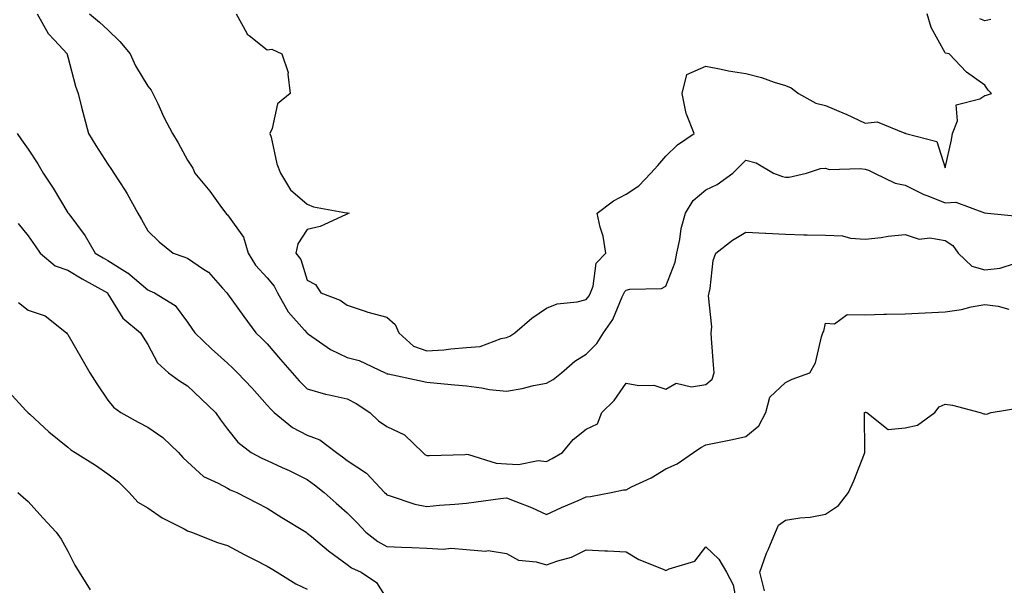
# Model space of a CAD drawing. Units: inches. Extents: x 905123 to 907763, y 7308458 to 7311098.
# Drawn here: x 906446 to 906693, y 7308979 to 7309120 of the extents above; entities that cross this region are included whole.
import ezdxf

# ---------------------------------------------------------------- set-up
doc = ezdxf.new("R2010")
doc.units = ezdxf.units.IN
doc.header["$MEASUREMENT"] = 0
doc.layers.add('Contour_90517308', color=7, linetype='Continuous', true_color=0xf4c16b)

msp = doc.modelspace()

# ---------------------------------------------------------------- linework, layer by layer
at = {"layer": 'Contour_90517308'}
for points in [[(906450.32, 7309121.92, 3284), (906453.09, 7309116.96, 3284), (906454.67, 7309115.3, 3284), (906457.82, 7309111.92, 3284), (906457.87, 7309111.73, 3284), (906458.05, 7309111.09, 3284), (906459.94, 7309103.8, 3284), (906460.57, 7309101.92, 3284), (906461.47, 7309098.5, 3284), (906462.1, 7309095.97, 3284), (906463.19, 7309091.92, 3284), (906465.04, 7309088.9, 3284), (906468.05, 7309084.19, 3284), (906468.99, 7309082.86, 3284), (906469.58, 7309081.92, 3284), (906472.36, 7309077.61, 3284), (906472.91, 7309076.78, 3284), (906475.61, 7309071.92, 3284), (906476.5, 7309070.37, 3284), (906478.05, 7309067.49, 3284), (906480.9, 7309064.77, 3284), (906484.43, 7309061.92, 3284), (906487.15, 7309061.02, 3284), (906488.05, 7309060.63, 3284), (906492.05, 7309057.92, 3284), (906493.3, 7309057.17, 3284), (906496.83, 7309053.14, 3284), (906497.93, 7309051.92, 3284), (906498.05, 7309051.75, 3284), (906502.13, 7309046, 3284), (906505.15, 7309041.92, 3284), (906506.64, 7309040.51, 3284), (906508.05, 7309039.17, 3284), (906511.39, 7309035.26, 3284), (906514.3, 7309031.92, 3284), (906516.02, 7309029.89, 3284), (906518.05, 7309027.86, 3284), (906522.66, 7309026.53, 3284), (906523.55, 7309026.42, 3284), (906528.05, 7309025.42, 3284), (906530.36, 7309024.22, 3284), (906533.73, 7309021.92, 3284), (906535.96, 7309019.83, 3284), (906538.05, 7309018.49, 3284), (906542.45, 7309016.32, 3284), (906547.02, 7309011.92, 3284), (906547.57, 7309011.44, 3284), (906548.05, 7309011.18, 3284), (906548.75, 7309011.22, 3284), (906557.61, 7309011.47, 3284), (906558.05, 7309011.5, 3284), (906558.53, 7309011.44, 3284), (906565.43, 7309009.29, 3284), (906568.05, 7309009.1, 3284), (906571.03, 7309008.94, 3284), (906576.01, 7309009.89, 3284), (906578.05, 7309009.7, 3284), (906579.52, 7309010.46, 3284), (906582.06, 7309011.92, 3284), (906584.8, 7309015.17, 3284), (906588.05, 7309017.78, 3284), (906590.86, 7309019.11, 3284), (906592, 7309021.92, 3284), (906595.03, 7309024.94, 3284), (906598.05, 7309029.3, 3284), (906601.27, 7309028.7, 3284), (906604.97, 7309028.84, 3284), (906608.05, 7309027.82, 3284), (906610.64, 7309029.33, 3284), (906614.49, 7309028.37, 3284), (906618.05, 7309029.01, 3284), (906619.66, 7309030.32, 3284), (906620.14, 7309031.92, 3284), (906620, 7309033.87, 3284), (906619.47, 7309040.5, 3284), (906619.37, 7309041.92, 3284), (906619.54, 7309043.41, 3284), (906618.75, 7309051.23, 3284), (906618.88, 7309051.92, 3284), (906619.16, 7309053.02, 3284), (906619.89, 7309060.08, 3284), (906620.56, 7309061.92, 3284), (906624.77, 7309065.2, 3284), (906628.05, 7309067.16, 3284), (906633.04, 7309066.91, 3284), (906633.06, 7309066.91, 3284), (906638.05, 7309066.71, 3284), (906642.66, 7309066.54, 3284), (906643.43, 7309066.54, 3284), (906648.05, 7309066.38, 3284), (906652.35, 7309066.23, 3284), (906654.34, 7309065.63, 3284), (906658.05, 7309065.4, 3284), (906661.99, 7309065.86, 3284), (906663.78, 7309066.19, 3284), (906668.05, 7309066.62, 3284), (906671.56, 7309065.43, 3284), (906674.23, 7309065.75, 3284), (906678.05, 7309065.1, 3284), (906679.97, 7309063.84, 3284), (906681.35, 7309061.92, 3284), (906684.76, 7309058.64, 3284), (906688.05, 7309057.76, 3284), (906691.84, 7309058.13, 3284), (906695.49, 7309059.35, 3284)], [(906463.42, 7309121.92, 3285), (906465.97, 7309119.84, 3285), (906468.05, 7309117.89, 3285), (906471.07, 7309114.94, 3285), (906473.64, 7309111.92, 3285), (906474.98, 7309108.85, 3285), (906478.05, 7309103.8, 3285), (906478.88, 7309102.75, 3285), (906479.35, 7309101.92, 3285), (906480.55, 7309099.42, 3285), (906482.11, 7309095.98, 3285), (906484.25, 7309091.92, 3285), (906485.66, 7309089.54, 3285), (906488.05, 7309085.26, 3285), (906489.35, 7309083.22, 3285), (906489.88, 7309081.92, 3285), (906493.61, 7309077.48, 3285), (906496.58, 7309073.39, 3285), (906497.67, 7309071.92, 3285), (906497.84, 7309071.71, 3285), (906498.05, 7309071.54, 3285), (906502.07, 7309065.94, 3285), (906503.21, 7309061.92, 3285), (906505.05, 7309058.92, 3285), (906508.05, 7309055.73, 3285), (906509.79, 7309053.66, 3285), (906510.57, 7309051.92, 3285), (906513.31, 7309047.18, 3285), (906517.4, 7309042.57, 3285), (906517.96, 7309041.92, 3285), (906518, 7309041.87, 3285), (906518.05, 7309041.81, 3285), (906518.35, 7309041.62, 3285), (906523.86, 7309037.73, 3285), (906528.05, 7309035.77, 3285), (906531.11, 7309034.98, 3285), (906537.61, 7309031.92, 3285), (906537.91, 7309031.78, 3285), (906538.05, 7309031.69, 3285), (906538.35, 7309031.63, 3285), (906546.14, 7309030.01, 3285), (906548.05, 7309029.56, 3285), (906550.68, 7309029.28, 3285), (906555.06, 7309028.92, 3285), (906558.05, 7309028.61, 3285), (906561.8, 7309028.17, 3285), (906563.82, 7309027.69, 3285), (906568.05, 7309027.32, 3285), (906572.01, 7309027.96, 3285), (906574.85, 7309028.72, 3285), (906578.05, 7309029.34, 3285), (906579.76, 7309030.2, 3285), (906581.86, 7309031.92, 3285), (906585.18, 7309034.79, 3285), (906588.05, 7309036.56, 3285), (906590.68, 7309039.28, 3285), (906592.41, 7309041.92, 3285), (906594.71, 7309045.26, 3285), (906597.1, 7309050.96, 3285), (906597.57, 7309051.92, 3285), (906597.71, 7309052.26, 3285), (906598.05, 7309052.61, 3285), (906599, 7309052.87, 3285), (906606.91, 7309053.06, 3285), (906608.05, 7309053.67, 3285), (906610.33, 7309059.64, 3285), (906610.74, 7309061.92, 3285), (906611.5, 7309065.37, 3285), (906611.85, 7309068.12, 3285), (906612.91, 7309071.92, 3285), (906614.86, 7309075.1, 3285), (906618.05, 7309077.81, 3285), (906620.89, 7309079.09, 3285), (906624.8, 7309081.92, 3285), (906626.44, 7309083.53, 3285), (906628.05, 7309085.18, 3285), (906630.64, 7309084.52, 3285), (906635.06, 7309081.92, 3285), (906637.25, 7309081.12, 3285), (906638.05, 7309080.94, 3285), (906638.97, 7309081, 3285), (906643.3, 7309081.92, 3285), (906646.83, 7309083.13, 3285), (906648.05, 7309083.24, 3285), (906649.02, 7309082.89, 3285), (906656.8, 7309083.17, 3285), (906658.05, 7309082.93, 3285), (906658.81, 7309082.68, 3285), (906660.32, 7309081.92, 3285), (906665.57, 7309079.44, 3285), (906668.05, 7309078.98, 3285), (906672.73, 7309076.6, 3285), (906673.7, 7309076.27, 3285), (906678.05, 7309074.49, 3285), (906680.78, 7309074.65, 3285), (906687.98, 7309071.99, 3285), (906688.05, 7309072, 3285), (906688.15, 7309072.02, 3285), (906688.73, 7309071.92, 3285), (906697.24, 7309071.11, 3285)], [(906500.21, 7309121.92, 3286), (906502.88, 7309117.09, 3286), (906502.97, 7309116.84, 3286), (906503.47, 7309116.5, 3286), (906508.05, 7309112.86, 3286), (906509.17, 7309113.04, 3286), (906511.71, 7309111.92, 3286), (906513.3, 7309107.17, 3286), (906513.2, 7309106.77, 3286), (906513.82, 7309101.92, 3286), (906510.64, 7309099.32, 3286), (906509.28, 7309093.15, 3286), (906508.71, 7309091.92, 3286), (906509, 7309090.97, 3286), (906510.4, 7309084.27, 3286), (906511.35, 7309081.92, 3286), (906513.89, 7309077.76, 3286), (906518.05, 7309074.23, 3286), (906519.64, 7309073.51, 3286), (906527.95, 7309072.02, 3286), (906528.05, 7309071.99, 3286), (906528.15, 7309072.03, 3286), (906528.55, 7309071.92, 3286), (906528.2, 7309071.76, 3286), (906528.05, 7309071.67, 3286), (906527.66, 7309071.53, 3286), (906521.34, 7309068.63, 3286), (906518.05, 7309067.81, 3286), (906515.72, 7309064.24, 3286), (906515.21, 7309061.92, 3286), (906516.46, 7309060.33, 3286), (906518.05, 7309055.13, 3286), (906520.15, 7309054.02, 3286), (906521.5, 7309051.92, 3286), (906526.29, 7309050.15, 3286), (906528.05, 7309048.83, 3286), (906532.63, 7309047.35, 3286), (906533.23, 7309047.11, 3286), (906538.05, 7309045.87, 3286), (906540.13, 7309044, 3286), (906541, 7309041.92, 3286), (906544.75, 7309038.62, 3286), (906548.05, 7309037.39, 3286), (906552.32, 7309037.64, 3286), (906554.08, 7309037.96, 3286), (906558.05, 7309038.25, 3286), (906561.48, 7309038.49, 3286), (906566.67, 7309040.54, 3286), (906568.05, 7309040.73, 3286), (906568.87, 7309041.1, 3286), (906570.16, 7309041.92, 3286), (906574.36, 7309045.61, 3286), (906578.05, 7309048.12, 3286), (906580.74, 7309049.23, 3286), (906585.81, 7309049.67, 3286), (906588.05, 7309050.26, 3286), (906588.76, 7309051.22, 3286), (906589.11, 7309051.92, 3286), (906589.78, 7309053.66, 3286), (906590.56, 7309059.41, 3286), (906592.96, 7309061.92, 3286), (906592.3, 7309066.17, 3286), (906591.56, 7309068.41, 3286), (906590.82, 7309071.92, 3286), (906594.92, 7309075.05, 3286), (906598.05, 7309076.68, 3286), (906601.2, 7309078.77, 3286), (906604.29, 7309081.92, 3286), (906606.04, 7309083.92, 3286), (906608.05, 7309086.23, 3286), (906610.9, 7309089.08, 3286), (906615.08, 7309091.92, 3286), (906613.19, 7309096.78, 3286), (906613.08, 7309096.96, 3286), (906612.13, 7309101.92, 3286), (906613.28, 7309106.69, 3286), (906618.05, 7309108.78, 3286), (906621.9, 7309108.07, 3286), (906623.72, 7309107.59, 3286), (906628.05, 7309106.94, 3286), (906632.05, 7309105.92, 3286), (906635.19, 7309104.78, 3286), (906638.05, 7309103.91, 3286), (906639.46, 7309103.34, 3286), (906641.28, 7309101.92, 3286), (906645.67, 7309099.54, 3286), (906648.05, 7309098.94, 3286), (906653, 7309096.86, 3286), (906653.22, 7309096.75, 3286), (906658.05, 7309094.47, 3286), (906660.99, 7309094.86, 3286), (906667.99, 7309091.98, 3286), (906668.05, 7309092.01, 3286), (906668.13, 7309092.01, 3286), (906668.19, 7309091.92, 3286), (906675.99, 7309089.86, 3286), (906678.05, 7309083.29, 3286), (906679.67, 7309090.3, 3286), (906679.92, 7309091.92, 3286), (906681.18, 7309095.05, 3286), (906680.85, 7309099.12, 3286), (906686.74, 7309100.61, 3286), (906688.05, 7309101.46, 3286), (906688.42, 7309101.55, 3286), (906689.73, 7309101.92, 3286), (906688.88, 7309102.74, 3286), (906688.05, 7309104.01, 3286), (906683.44, 7309107.31, 3286), (906679.05, 7309111.92, 3286), (906678.16, 7309112.03, 3286), (906678.05, 7309112.14, 3286), (906674.61, 7309118.48, 3286), (906673.6, 7309121.92, 3286)], [(906689.52, 7309120.45, 3285), (906688.05, 7309120.11, 3285), (906686.76, 7309120.63, 3285)], [(906445.33, 7309091.92, 3283), (906446.41, 7309090.28, 3283), (906448.05, 7309087.96, 3283), (906450.47, 7309084.34, 3283), (906451.8, 7309081.92, 3283), (906454.32, 7309078.19, 3283), (906458.05, 7309071.99, 3283), (906458.1, 7309071.92, 3283), (906458.24, 7309071.73, 3283), (906462.38, 7309066.25, 3283), (906464.89, 7309061.92, 3283), (906466.87, 7309060.75, 3283), (906468.05, 7309060.06, 3283), (906472.99, 7309056.98, 3283), (906473.06, 7309056.94, 3283), (906478.05, 7309052.68, 3283), (906478.61, 7309052.48, 3283), (906479.79, 7309051.92, 3283), (906484.91, 7309048.78, 3283), (906488.05, 7309044.58, 3283), (906489.11, 7309042.98, 3283), (906489.86, 7309041.92, 3283), (906494.07, 7309037.94, 3283), (906498.05, 7309034.36, 3283), (906499.3, 7309033.17, 3283), (906500.61, 7309031.92, 3283), (906504.21, 7309028.07, 3283), (906508.05, 7309023.8, 3283), (906508.9, 7309022.77, 3283), (906509.75, 7309021.92, 3283), (906514.37, 7309018.24, 3283), (906518.05, 7309016.25, 3283), (906521.26, 7309015.13, 3283), (906525.41, 7309011.92, 3283), (906526.95, 7309010.82, 3283), (906528.05, 7309009.96, 3283), (906532.89, 7309006.76, 3283), (906537.43, 7309001.92, 3283), (906537.75, 7309001.62, 3283), (906538.05, 7309001.29, 3283), (906538.88, 7309001.09, 3283), (906545.08, 7308998.95, 3283), (906548.05, 7308998.43, 3283), (906551.23, 7308998.75, 3283), (906555.1, 7308998.97, 3283), (906558.05, 7308999.23, 3283), (906560.44, 7308999.53, 3283), (906566.5, 7309000.38, 3283), (906568.05, 7309000.56, 3283), (906570.35, 7308999.62, 3283), (906574.28, 7308998.15, 3283), (906578.05, 7308996.38, 3283), (906581.82, 7308998.15, 3283), (906586.03, 7308999.9, 3283), (906588.05, 7309000.79, 3283), (906589.09, 7309000.88, 3283), (906594.26, 7309001.92, 3283), (906597.41, 7309002.55, 3283), (906598.05, 7309002.6, 3283), (906599.44, 7309003.31, 3283), (906604.36, 7309005.61, 3283), (906608.05, 7309007.84, 3283), (906610.87, 7309009.1, 3283), (906614.97, 7309011.92, 3283), (906616.81, 7309013.16, 3283), (906618.05, 7309013.86, 3283), (906620.52, 7309014.39, 3283), (906624.74, 7309015.23, 3283), (906628.05, 7309015.95, 3283), (906631.32, 7309018.65, 3283), (906633.11, 7309021.92, 3283), (906634.14, 7309025.83, 3283), (906638.05, 7309029.45, 3283), (906639.69, 7309030.28, 3283), (906644.17, 7309031.92, 3283), (906645.55, 7309034.42, 3283), (906647.06, 7309040.93, 3283), (906647.42, 7309041.92, 3283), (906647.62, 7309042.35, 3283), (906648.05, 7309044.33, 3283), (906650.3, 7309044.17, 3283), (906653.46, 7309046.51, 3283), (906658.05, 7309046.46, 3283), (906662.71, 7309046.58, 3283), (906663.38, 7309046.59, 3283), (906668.05, 7309046.71, 3283), (906673.03, 7309046.94, 3283), (906673.08, 7309046.95, 3283), (906678.05, 7309047.19, 3283), (906682.21, 7309047.76, 3283), (906684.57, 7309048.44, 3283), (906688.05, 7309049.06, 3283), (906691.38, 7309048.59, 3283), (906694.03, 7309047.9, 3283)], [(906445.52, 7309069.38, 3282), (906448.05, 7309066.28, 3282), (906449.84, 7309063.71, 3282), (906451.04, 7309061.92, 3282), (906454.82, 7309058.69, 3282), (906458.05, 7309057.62, 3282), (906461.64, 7309055.51, 3282), (906467.93, 7309051.92, 3282), (906467.97, 7309051.84, 3282), (906468.05, 7309051.73, 3282), (906471.77, 7309045.64, 3282), (906476.25, 7309041.92, 3282), (906476.93, 7309040.81, 3282), (906478.05, 7309039.01, 3282), (906480.52, 7309034.39, 3282), (906483.25, 7309031.92, 3282), (906485.99, 7309029.86, 3282), (906488.05, 7309028.62, 3282), (906491.49, 7309025.37, 3282), (906495.02, 7309021.92, 3282), (906496.29, 7309020.15, 3282), (906498.05, 7309017.76, 3282), (906500.65, 7309014.52, 3282), (906504.04, 7309011.92, 3282), (906506.68, 7309010.54, 3282), (906508.05, 7309009.94, 3282), (906511.77, 7309008.2, 3282), (906513.54, 7309007.41, 3282), (906518.05, 7309005.15, 3282), (906519.92, 7309003.8, 3282), (906522.27, 7309001.92, 3282), (906525.32, 7308999.19, 3282), (906528.05, 7308996.8, 3282), (906530.53, 7308994.4, 3282), (906532.8, 7308991.92, 3282), (906535.74, 7308989.61, 3282), (906538.05, 7308988.4, 3282), (906541.75, 7308988.23, 3282), (906544.26, 7308988.13, 3282), (906548.05, 7308987.95, 3282), (906552.25, 7308987.72, 3282), (906554.09, 7308987.96, 3282), (906558.05, 7308987.64, 3282), (906562.76, 7308987.21, 3282), (906563.46, 7308987.33, 3282), (906568.05, 7308986.57, 3282), (906571.03, 7308984.91, 3282), (906575.45, 7308984.52, 3282), (906578.05, 7308983.75, 3282), (906580.91, 7308984.78, 3282), (906584.31, 7308985.66, 3282), (906588.05, 7308987.54, 3282), (906592.68, 7308987.29, 3282), (906593.41, 7308987.28, 3282), (906598.05, 7308987.02, 3282), (906601.22, 7308985.08, 3282), (906607.31, 7308982.66, 3282), (906608.05, 7308982.32, 3282), (906608.87, 7308982.74, 3282), (906615.28, 7308984.69, 3282), (906618.05, 7308988.31, 3282), (906621.34, 7308985.21, 3282), (906623.26, 7308981.92, 3282), (906624.87, 7308978.74, 3282), (906625.74, 7308974.23, 3282)], [(906445.63, 7309049.51, 3281), (906448.05, 7309047.64, 3281), (906452.29, 7309046.17, 3281), (906457.68, 7309041.92, 3281), (906457.85, 7309041.72, 3281), (906458.05, 7309041.48, 3281), (906461.5, 7309035.38, 3281), (906463.53, 7309031.92, 3281), (906465.27, 7309029.14, 3281), (906468.05, 7309025.05, 3281), (906469.46, 7309023.33, 3281), (906471.34, 7309021.92, 3281), (906475.68, 7309019.55, 3281), (906478.05, 7309018.25, 3281), (906481.81, 7309015.68, 3281), (906485.75, 7309011.92, 3281), (906486.83, 7309010.7, 3281), (906488.05, 7309009.57, 3281), (906492.03, 7309005.9, 3281), (906495.73, 7309004.23, 3281), (906498.05, 7309002.95, 3281), (906498.73, 7309002.6, 3281), (906500.39, 7309001.92, 3281), (906505.44, 7308999.3, 3281), (906508.05, 7308997.96, 3281), (906511.73, 7308995.6, 3281), (906517.77, 7308991.92, 3281), (906517.94, 7308991.81, 3281), (906518.05, 7308991.74, 3281), (906519.1, 7308990.87, 3281), (906523.38, 7308987.24, 3281), (906528.05, 7308983.82, 3281), (906529.14, 7308983.01, 3281), (906531.62, 7308981.92, 3281), (906535.44, 7308979.3, 3281), (906538.05, 7308975.23, 3281)], [(906443.25, 7309027.12, 3280), (906447.48, 7309022.49, 3280), (906448, 7309021.92, 3280), (906448.05, 7309021.88, 3280), (906448.45, 7309021.52, 3280), (906453.28, 7309017.15, 3280), (906458.05, 7309013.28, 3280), (906458.76, 7309012.62, 3280), (906459.89, 7309011.92, 3280), (906464.92, 7309008.79, 3280), (906468.05, 7309006.55, 3280), (906470.68, 7309004.55, 3280), (906473.39, 7309001.92, 3280), (906475.57, 7308999.45, 3280), (906478.05, 7308998.03, 3280), (906481.7, 7308995.57, 3280), (906487.21, 7308992.77, 3280), (906488.05, 7308992.3, 3280), (906488.31, 7308992.18, 3280), (906489.01, 7308991.92, 3280), (906495.53, 7308989.4, 3280), (906498.05, 7308988.6, 3280), (906502.45, 7308986.31, 3280), (906504.93, 7308985.04, 3280), (906508.05, 7308983.42, 3280), (906508.98, 7308982.85, 3280), (906510.52, 7308981.92, 3280), (906515.17, 7308979.04, 3280), (906518.05, 7308977.65, 3280)], [(906632.74, 7308977.23, 3282), (906631.59, 7308981.92, 3282), (906633.27, 7308986.7, 3282), (906633.69, 7308987.56, 3282), (906635.56, 7308991.92, 3282), (906636.3, 7308993.68, 3282), (906638.05, 7308994.93, 3282), (906641.66, 7308995.53, 3282), (906644.22, 7308995.75, 3282), (906648.05, 7308996.51, 3282), (906651.3, 7308998.68, 3282), (906653.83, 7309001.92, 3282), (906655.13, 7309004.83, 3282), (906657.82, 7309011.69, 3282), (906657.91, 7309011.92, 3282), (906657.93, 7309012.05, 3282), (906657.85, 7309021.72, 3282), (906657.87, 7309021.92, 3282), (906657.99, 7309021.98, 3282), (906658.05, 7309022.01, 3282), (906658.17, 7309022.04, 3282), (906658.42, 7309021.92, 3282), (906663.8, 7309017.67, 3282), (906668.05, 7309018.15, 3282), (906671.17, 7309018.8, 3282), (906675.45, 7309021.92, 3282), (906676.56, 7309023.41, 3282), (906678.05, 7309024.04, 3282), (906679.96, 7309023.83, 3282), (906686.88, 7309021.92, 3282), (906687.77, 7309021.64, 3282), (906688.05, 7309021.6, 3282), (906688.43, 7309021.55, 3282), (906689.66, 7309021.92, 3282), (906696.84, 7309023.13, 3282)], [(906445.51, 7309001.92, 3279), (906446.84, 7309000.71, 3279), (906448.05, 7308999.62, 3279), (906451.7, 7308995.57, 3279), (906455.07, 7308991.92, 3279), (906456.32, 7308990.18, 3279), (906458.05, 7308987.21, 3279), (906459.78, 7308983.65, 3279), (906460.87, 7308981.92, 3279), (906463.62, 7308977.49, 3279)]]:
    msp.add_polyline3d(points, dxfattribs=at)

doc.saveas('drawing.dxf')
